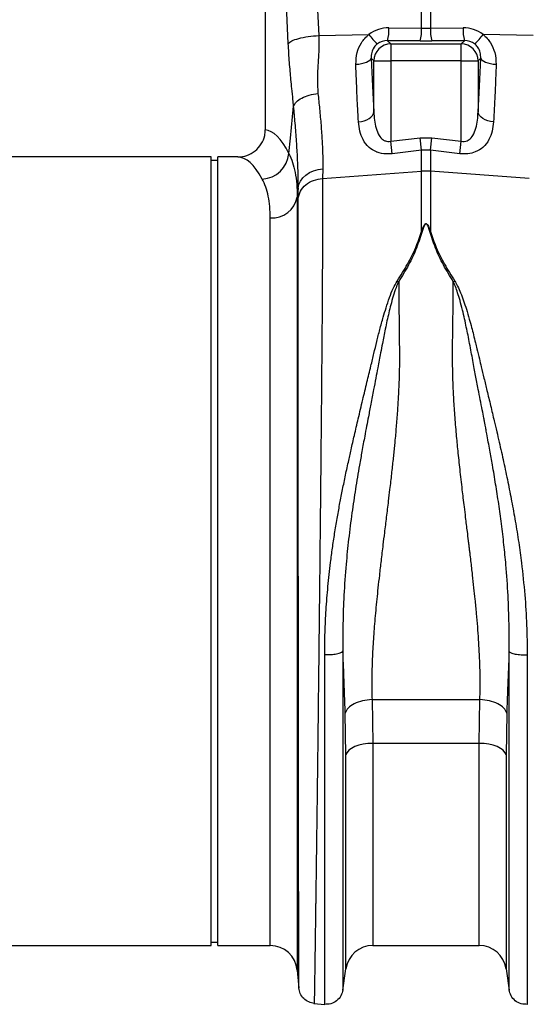
# Model space of a CAD drawing. Units: millimetres. Extents: x 484 to 11615, y 655 to 5017.
# Drawn here: x 8838 to 8988, y 2836 to 3127 of the extents above; entities that cross this region are included whole.
import ezdxf

# ---------------------------------------------------------------- set-up
doc = ezdxf.new("R2010")
doc.units = ezdxf.units.MM
doc.layers.get('0').update_dxf_attribs({"linetype": 'CONTINUOUS'})
doc.layers.add('ACO_DRAINAGE', color=7, linetype='CONTINUOUS')

# ---------------------------------------------------------------- blocks, each defined once
blk = doc.blocks.new('ACO_-_32800_-_FRONT')
at = {"layer": 'ACO_DRAINAGE', "linetype": 'Continuous'}
for p, q in [((-325.82, 332.91), (-322.96, 268.91)), ((-338.76, 330.5), (-338.76, 240.99)), ((-331.94, 266.5), (-334.8, 330.5)), ((-292.56, 271.07), (-292.56, 276.44)), ((-289.95, 276.44), (-289.95, 271.07)), ((-302.21, 271.15), (-292.56, 271.07)), ((-289.95, 271.07), (-280.3, 271.15)), ((-322.96, 268.91), (-308.12, 269.23)), ((-259.55, 268.91), (-274.4, 269.23)), ((-302.65, 267.37), (-301.68, 266.4)), ((-293, 267.3), (-302.65, 267.37)), ((-301.68, 266.4), (-280.84, 266.4)), ((-301.68, 266.4), (-301.68, 261.42)), ((-279.86, 267.37), (-289.51, 267.3)), ((-280.84, 266.4), (-279.86, 267.37)), ((-280.84, 261.42), (-280.84, 266.4)), ((-307.88, 261.57), (-307.58, 261.88)), ((-307.58, 261.88), (-307.44, 262.2)), ((-306.66, 261.42), (-307.44, 262.2)), ((-275.08, 262.2), (-275.86, 261.42)), ((-275.08, 262.2), (-274.93, 261.88)), ((-274.93, 261.88), (-274.64, 261.57)), ((-311.98, 260.39), (-311.12, 260.47)), ((-311.12, 260.47), (-310.3, 260.6)), ((-310.3, 260.6), (-309.54, 260.79)), ((-309.54, 260.79), (-308.87, 261.01)), ((-308.87, 261.01), (-308.31, 261.28)), ((-308.31, 261.28), (-307.88, 261.57)), ((-306.66, 261.42), (-301.68, 261.42)), ((-306.66, 246.35), (-306.66, 261.42)), ((-301.68, 261.42), (-301.68, 237.65)), ((-280.84, 261.42), (-301.68, 261.42)), ((-280.84, 261.42), (-275.86, 261.42)), ((-280.84, 237.65), (-280.84, 261.42)), ((-275.86, 261.42), (-275.86, 246.35)), ((-274.64, 261.57), (-274.2, 261.28)), ((-274.2, 261.28), (-273.64, 261.01)), ((-273.64, 261.01), (-272.97, 260.79)), ((-272.97, 260.79), (-272.22, 260.6)), ((-272.22, 260.6), (-271.39, 260.47)), ((-271.39, 260.47), (-270.53, 260.39)), ((-331.31, 238.6), (-330.36, 247.99)), ((-308.08, 244.38), (-307.52, 244.81)), ((-307.52, 244.81), (-307.08, 245.3)), ((-307.08, 245.3), (-306.79, 245.82)), ((-306.79, 245.82), (-306.66, 246.35)), ((-275.72, 245.82), (-275.86, 246.35)), ((-275.43, 245.3), (-275.72, 245.82)), ((-275, 244.81), (-275.43, 245.3)), ((-274.44, 244.38), (-275, 244.81)), ((-311.2, 243.35), (-310.33, 243.48)), ((-310.33, 243.48), (-309.51, 243.7)), ((-309.51, 243.7), (-308.75, 244)), ((-308.75, 244), (-308.08, 244.38)), ((-273.77, 244), (-274.44, 244.38)), ((-273.01, 243.7), (-273.77, 244)), ((-272.18, 243.48), (-273.01, 243.7)), ((-271.31, 243.35), (-272.18, 243.48)), ((-331.77, 234.04), (-331.31, 238.6)), ((-301.68, 237.65), (-293, 238.68)), ((-292.56, 235.02), (-293, 238.68)), ((-293, 238.68), (-289.51, 238.68)), ((-289.95, 235.02), (-289.51, 238.68)), ((-289.51, 238.68), (-280.84, 237.65)), ((-301.24, 233.96), (-301.68, 237.65)), ((-281.27, 233.96), (-280.84, 237.65)), ((-354.76, 233), (-435.63, 233)), ((-354.76, 116.5), (-354.76, 233)), ((-346.88, 233), (-352.76, 233)), ((-352.76, 116.5), (-352.76, 233)), ((-292.56, 235.02), (-301.24, 233.96)), ((-292.56, 228.79), (-292.56, 235.02)), ((-289.95, 235.02), (-292.56, 235.02)), ((-289.95, 235.02), (-289.95, 228.79)), ((-281.27, 233.96), (-289.95, 235.02)), ((-352.76, 232), (-354.76, 232)), ((-327.62, 226.83), (-326.73, 227.67)), ((-326.73, 227.67), (-325.66, 228.37)), ((-325.66, 228.37), (-324.45, 228.91)), ((-324.45, 228.91), (-323.14, 229.27)), ((-323.14, 229.27), (-321.76, 229.45)), ((-321.76, 229.45), (-321.79, 226.69)), ((-321.79, 226.69), (-292.56, 228.79)), ((-292.56, 211.02), (-292.56, 228.79)), ((-260.73, 226.69), (-289.95, 228.79)), ((-289.95, 228.79), (-289.95, 211.02)), ((-329.04, 223.79), (-328.8, 224.86)), ((-328.8, 224.86), (-328.32, 225.89)), ((-328.32, 225.89), (-327.62, 226.83)), ((-329.04, 223.79), (-329.3, 221.16)), ((-329.3, 221.16), (-329.3, -7.3)), ((-329.06, 220.7), (-329.04, 223.79)), ((-337.27, 0), (-337.27, 214.99)), ((-299.77, 196.34), (-299.33, 196.15)), ((-283.18, 196.15), (-282.75, 196.34)), ((-354.76, 0), (-354.76, 116.5)), ((-352.76, 0), (-352.76, 116.5)), ((-307.2, 72.65), (-275.32, 72.65)), ((-307.2, 72.65), (-307, 59.72)), ((-275.51, 59.72), (-275.32, 72.65)), ((-314.92, 56.37), (-315.12, 68.66)), ((-267.4, 68.66), (-267.59, 56.37)), ((-313.23, 58.26), (-314.02, 57.68)), ((-312.24, 58.76), (-313.23, 58.26)), ((-311.09, 59.17), (-312.24, 58.76)), ((-309.8, 59.47), (-311.09, 59.17)), ((-308.42, 59.65), (-309.8, 59.47)), ((-307, 59.72), (-308.42, 59.65)), ((-275.51, 59.72), (-307, 59.72)), ((-307, 59.72), (-307, 0)), ((-275.51, 0), (-275.51, 59.72)), ((-274.09, 59.65), (-275.51, 59.72)), ((-272.72, 59.47), (-274.09, 59.65)), ((-271.43, 59.17), (-272.72, 59.47)), ((-270.27, 58.76), (-271.43, 59.17)), ((-269.28, 58.26), (-270.27, 58.76)), ((-268.49, 57.68), (-269.28, 58.26)), ((-314.59, 57.04), (-314.92, 56.37)), ((-314.92, -6.87), (-314.92, 56.37)), ((-314.02, 57.68), (-314.59, 57.04)), ((-267.92, 57.04), (-268.49, 57.68)), ((-267.59, 56.37), (-267.92, 57.04)), ((-267.59, 56.37), (-267.59, -6.87)), ((-445.24, 0), (-354.76, 0)), ((-354.76, 1), (-352.76, 1)), ((-352.76, 0), (-337.27, 0)), ((-307, 0), (-275.51, 0)), ((-329.3, -7.3), (-328.83, -12.65)), ((-315.81, -13.15), (-314.92, -6.87)), ((-267.59, -6.87), (-266.7, -13.15)), ((-324.39, -17.1), (-321.19, -17.38))]:
    blk.add_line(p, q, dxfattribs=at)
for centre, radius, start, end in [((-314.33, 270.63), 12.13, 344.3994, 2.434), ((-304.68, 270.56), 12.13, 344.3994, 2.434), ((-277.83, 270.56), 12.13, 177.566, 195.6006), ((-268.19, 270.63), 12.13, 177.566, 195.6006), ((-295.44, 278.03), 15.43, 214.7742, 228.7353), ((-287.07, 278.03), 15.43, 311.2647, 325.2258), ((-301.63, 261.37), 5.03, 90.5081, 179.4919), ((-280.88, 261.37), 5.03, 0.5081, 89.4919), ((-340.02, 234.76), 8.28, 272.5667, 355.0163), ((-291.26, 210.63), 18.21, 85.882, 94.118), ((-336.77, 222.57), 7.6, 266.1938, 349.3338), ((-337.27, -8), 8, 5, 90), ((-275.51, -8), 8, 8.1085, 90), ((-307, -8), 8, 90, 171.8915)]:
    blk.add_arc(centre, radius, start, end, dxfattribs=at)
for centre, major_axis, ratio, start_param, end_param in [((-301.91, 260.89), (-5.96, 8.52), 0.960512, 5.683634, 6.313399), ((-291.26, 274.11), (15, 0), 0.203544, 4.625123, 4.799655), ((-280.6, 260.89), (5.96, 8.52), 0.960512, 6.252972, 6.882737), ((-302.35, 262.09), (-3.2, 4.4), 0.917893, 5.672178, 6.301943), ((-291.26, 269.13), (20, 0), 0.092178, 4.625123, 4.799655), ((-280.17, 262.09), (3.2, 4.4), 0.917893, 6.264428, 6.894193), ((-302.04, 286.52), (0, 66.36), 0.087491, 1.946058, 2.221027), ((-280.48, 286.52), (0, 66.36), 0.087491, 4.062158, 4.337127), ((-339, 116.5), (0, 124.5), 0.176327, 5.94729, 6.272027), ((-346.88, 116.5), (0, 116.5), 0.188435, 5.94729, 6.283185)]:
    blk.add_ellipse(centre, major_axis=major_axis, ratio=ratio, start_param=start_param, end_param=end_param, dxfattribs=at)
for points, knots in [([(-331.94, 266.5), (-331.66, 266.77), (-331.09, 267.32), (-328.98, 268.05), (-326.18, 268.64), (-324.02, 268.82), (-322.96, 268.91)], [0, 0, 0, 0, 0.243129, 0.5, 0.756871, 1, 1, 1, 1]), ([(-322.96, 268.91), (-322.94, 267.44), (-322.89, 264.48), (-323.18, 260.14), (-323.43, 255.88), (-323.26, 253.15), (-323.18, 251.79)], [0, 0, 0, 0, 0.248685, 0.498858, 0.749663, 1, 1, 1, 1]), ([(-311.98, 260.39), (-311.93, 261.55), (-311.82, 263.75), (-310.45, 266.84), (-309, 268.52), (-308.14, 269.21), (-308.12, 269.23)], [0, 0, 0, 0, 0.35848, 0.677881, 0.991885, 1, 1, 1, 1]), ([(-274.4, 269.23), (-274.38, 269.21), (-273.52, 268.52), (-272.07, 266.84), (-270.7, 263.75), (-270.59, 261.55), (-270.53, 260.39)], [0, 0, 0, 0, 0.008115, 0.322119, 0.64152, 1, 1, 1, 1]), ([(-330.36, 247.99), (-330.43, 248.66), (-330.6, 250.41), (-330.87, 253.01), (-331.15, 255.77), (-331.39, 258.35), (-331.61, 260.97), (-331.8, 263.69), (-331.89, 265.58), (-331.94, 266.5)], [0, 0, 0, 0, 0.112536, 0.291159, 0.438969, 0.574064, 0.715662, 0.860193, 1, 1, 1, 1]), ([(-305.62, 266.43), (-305.63, 266.42), (-305.99, 266.14), (-306.37, 265.75), (-306.95, 264.89), (-307.43, 263.75), (-307.44, 262.75), (-307.44, 262.2)], [0, 0, 0, 0, 0.007516, 0.254848, 0.301538, 0.616446, 1, 1, 1, 1]), ([(-275.08, 262.2), (-275.08, 262.75), (-275.09, 263.75), (-275.69, 265.19), (-276.38, 266.01), (-276.8, 266.36), (-276.89, 266.42), (-276.9, 266.43)], [0, 0, 0, 0, 0.383509, 0.698381, 0.941015, 0.992485, 1, 1, 1, 1]), ([(-311.2, 243.35), (-311.28, 244.7), (-311.44, 247.4), (-311.72, 252.99), (-311.88, 257.46), (-311.98, 260.39)], [0, 0, 0, 0, 0.255083, 0.511432, 1, 1, 1, 1]), ([(-270.53, 260.39), (-270.58, 258.85), (-270.69, 255.77), (-270.94, 249.96), (-271.16, 245.97), (-271.31, 243.35)], [0, 0, 0, 0, 0.255084, 0.511437, 1, 1, 1, 1]), ([(-323.18, 251.79), (-323.02, 250.26), (-322.68, 247.01), (-322.26, 242.33), (-321.94, 237.72), (-321.75, 233.37), (-321.76, 230.76), (-321.76, 229.45)], [0, 0, 0, 0, 0.181055, 0.382881, 0.584703, 0.792353, 1, 1, 1, 1]), ([(-329.04, 223.79), (-329.03, 225.15), (-329.02, 227.89), (-329.19, 232.54), (-329.48, 237.57), (-329.88, 242.74), (-330.21, 246.32), (-330.36, 247.99)], [0, 0, 0, 0, 0.201482, 0.402967, 0.610606, 0.818252, 1, 1, 1, 1]), ([(-306.66, 246.35), (-306.61, 245.52), (-306.52, 243.86), (-306.06, 241.5), (-305.29, 239.51), (-304.26, 238.25), (-303.31, 237.73), (-302.51, 237.53), (-301.98, 237.61), (-301.68, 237.65)], [0, 0, 0, 0, 0.21883, 0.437225, 0.645141, 0.795691, 0.870526, 0.925891, 1, 1, 1, 1]), ([(-280.84, 237.65), (-280.54, 237.61), (-279.93, 237.52), (-279.14, 237.76), (-278.22, 238.3), (-277.22, 239.51), (-276.45, 241.5), (-275.99, 243.86), (-275.9, 245.52), (-275.86, 246.35)], [0, 0, 0, 0, 0.074112, 0.147788, 0.204269, 0.354827, 0.562753, 0.781159, 1, 1, 1, 1]), ([(-301.24, 233.96), (-301.84, 233.91), (-303.4, 233.8), (-304.95, 234.15), (-306.65, 234.81), (-308.34, 235.87), (-309.95, 238.01), (-310.91, 240.58), (-311.1, 242.43), (-311.2, 243.35)], [0, 0, 0, 0, 0.096523, 0.249169, 0.258688, 0.423484, 0.623607, 0.811561, 1, 1, 1, 1]), ([(-271.31, 243.35), (-271.41, 242.43), (-271.6, 240.58), (-272.56, 238.01), (-274.17, 235.87), (-276.4, 234.48), (-278.28, 234), (-279.85, 233.85), (-280.67, 233.91), (-281.27, 233.96)], [0, 0, 0, 0, 0.18836, 0.376237, 0.576277, 0.741004, 0.86972, 0.903517, 1, 1, 1, 1]), ([(-346.88, 233), (-345.96, 233.09), (-344.1, 233.27), (-341.64, 234.68), (-339.81, 236.76), (-338.88, 239), (-338.79, 240.45), (-338.76, 240.99)], [0, 0, 0, 0, 0.219245, 0.438554, 0.655999, 0.869884, 1, 1, 1, 1]), ([(-331.77, 234.04), (-331.39, 233.19), (-330.64, 231.49), (-329.89, 228.44), (-329.39, 225.05), (-329.33, 222.46), (-329.3, 221.16)], [0, 0, 0, 0, 0.2476844, 0.4953629, 0.7476823, 1, 1, 1, 1]), ([(-337.27, 214.99), (-337.3, 216.13), (-337.36, 218.42), (-337.82, 221.45), (-338.55, 224.2), (-339.28, 225.73), (-339.64, 226.49)], [0, 0, 0, 0, 0.247392, 0.494785, 0.747388, 1, 1, 1, 1]), ([(-321.79, 226.69), (-321.79, 224.82), (-321.79, 221.04), (-321.81, 214.56), (-321.84, 207.37), (-321.89, 199.07), (-321.95, 189.59), (-322, 181.81), (-322.04, 176.63), (-322.06, 174.39), (-322.08, 172.1), (-322.1, 169.79), (-322.12, 167.44), (-322.14, 165.06), (-322.16, 162.65), (-322.19, 158.71), (-322.25, 152.91), (-322.32, 144.87), (-322.41, 135.8), (-322.51, 126.47), (-322.6, 117.03), (-322.7, 107.65), (-322.81, 97.72), (-322.92, 87.32), (-323.04, 76.71), (-323.16, 66.37), (-323.28, 56.74), (-323.38, 47.99), (-323.48, 40.11), (-323.57, 33.22), (-323.65, 27.23), (-323.72, 22.06), (-323.77, 18.41), (-323.8, 16.03), (-323.82, 14.69), (-323.84, 13.41), (-323.86, 12.19), (-323.87, 11.03), (-323.89, 9.93), (-323.93, 6.99), (-323.99, 2.52), (-324.07, -2.85), (-324.14, -7.35), (-324.19, -10.98), (-324.23, -13.77), (-324.27, -15.7), (-324.29, -16.89), (-324.29, -17.04), (-324.29, -17.11)], [0, 0, 0, 0, 0.028163, 0.057214, 0.087154, 0.117982, 0.15356, 0.190251, 0.197592, 0.204975, 0.212402, 0.219871, 0.227383, 0.234939, 0.242537, 0.250178, 0.271848, 0.296259, 0.32341, 0.353301, 0.379188, 0.406828, 0.436219, 0.467363, 0.500257, 0.533175, 0.564332, 0.593727, 0.621361, 0.647235, 0.669795, 0.690822, 0.710315, 0.716535, 0.72258, 0.728452, 0.73415, 0.739674, 0.745024, 0.7502, 0.783175, 0.81565, 0.847624, 0.879098, 0.910072, 0.940547, 0.970523, 1, 1, 1, 1]), ([(-328.84, -12.56), (-328.84, -12.52), (-328.84, -12.44), (-328.84, -11.91), (-328.84, -11.23), (-328.84, -10.42), (-328.85, -9.42), (-328.85, -8.08), (-328.85, -6.08), (-328.86, -3.31), (-328.86, 0.26), (-328.86, 4.14), (-328.87, 8.33), (-328.88, 13.08), (-328.88, 18.56), (-328.89, 24.98), (-328.9, 32.13), (-328.91, 40), (-328.92, 48.6), (-328.93, 57.92), (-328.94, 67.92), (-328.95, 78.54), (-328.96, 89.49), (-328.97, 100.45), (-328.98, 111.13), (-328.99, 121.82), (-329, 132.43), (-329.01, 140.41), (-329.02, 145.58), (-329.02, 148.15), (-329.02, 150.67), (-329.02, 153.15), (-329.02, 155.58), (-329.03, 160.58), (-329.03, 167.99), (-329.04, 177.46), (-329.05, 186.32), (-329.05, 194.53), (-329.06, 202.1), (-329.06, 208.98), (-329.06, 215.23), (-329.06, 218.89), (-329.06, 220.7)], [0, 0, 0, 0, 0.022276, 0.041722, 0.058338, 0.072125, 0.08707, 0.104068, 0.123117, 0.151925, 0.178342, 0.203859, 0.228477, 0.252196, 0.2802, 0.30917, 0.339101, 0.369992, 0.401837, 0.434635, 0.468381, 0.503072, 0.538479, 0.572658, 0.605614, 0.637351, 0.671453, 0.704037, 0.712322, 0.720504, 0.728582, 0.736556, 0.744427, 0.752194, 0.785541, 0.818203, 0.850184, 0.881488, 0.912118, 0.942078, 0.971371, 1, 1, 1, 1]), ([(-292.56, 211.02), (-292.42, 211.42), (-292.19, 212.1), (-291.84, 212.83), (-291.54, 213.17), (-291.39, 213.25), (-291.29, 213.28), (-291.21, 213.27), (-291.12, 213.25), (-290.92, 213.13), (-290.66, 212.78), (-290.31, 212.06), (-290.09, 211.43), (-289.95, 211.02)], [0, 0, 0, 0, 0.246338, 0.413772, 0.463734, 0.481682, 0.496447, 0.505871, 0.515896, 0.540109, 0.614009, 0.749895, 1, 1, 1, 1]), ([(-290.12, 211), (-290.25, 211.41), (-290.43, 212.04), (-290.74, 212.77), (-290.97, 213.11), (-291.14, 213.23), (-291.22, 213.25), (-291.27, 213.26), (-291.32, 213.25), (-291.38, 213.23), (-291.5, 213.14), (-291.76, 212.81), (-292.07, 212.08), (-292.27, 211.4), (-292.39, 211)], [0, 0, 0, 0, 0.253585, 0.393912, 0.46406, 0.486086, 0.494894, 0.503063, 0.509416, 0.516385, 0.533173, 0.581935, 0.750224, 1, 1, 1, 1]), ([(-299.77, 196.34), (-298.72, 198.01), (-296.66, 201.3), (-294.16, 206.22), (-293.1, 209.42), (-292.56, 211.02)], [0, 0, 0, 0, 0.339581, 0.670009, 1, 1, 1, 1]), ([(-292.39, 211), (-292.91, 209.37), (-293.96, 206.12), (-296.3, 201.11), (-298.32, 197.8), (-299.33, 196.15)], [0, 0, 0, 0, 0.333554, 0.667493, 1, 1, 1, 1]), ([(-283.18, 196.15), (-284.19, 197.8), (-286.21, 201.11), (-288.55, 206.12), (-289.6, 209.37), (-290.12, 211)], [0, 0, 0, 0, 0.332503, 0.666442, 1, 1, 1, 1]), ([(-289.95, 211.02), (-289.42, 209.42), (-288.35, 206.22), (-285.86, 201.3), (-283.79, 198.01), (-282.75, 196.34)], [0, 0, 0, 0, 0.329987, 0.660414, 1, 1, 1, 1]), ([(-321.19, 85.95), (-321.17, 88.15), (-321.13, 92.52), (-320.81, 99.25), (-320.26, 106.14), (-319.59, 112.23), (-318.9, 117.44), (-318.25, 121.76), (-317.54, 126.05), (-316.91, 129.55), (-316.39, 132.25), (-316, 134.27), (-315.58, 136.35), (-315.14, 138.47), (-314.68, 140.65), (-314.1, 143.33), (-313.35, 146.71), (-312.37, 150.97), (-311.21, 155.92), (-309.97, 161.15), (-308.71, 166.35), (-307.61, 170.91), (-306.64, 174.92), (-305.8, 178.51), (-304.89, 182.09), (-303.98, 185.4), (-303.03, 188.55), (-302.08, 191.38), (-301.07, 194.05), (-300.18, 195.63), (-299.78, 196.35)], [0, 0, 0, 0, 0.057148, 0.113902, 0.173152, 0.233912, 0.269891, 0.306854, 0.344811, 0.380503, 0.397533, 0.415076, 0.433134, 0.451708, 0.470797, 0.490404, 0.522458, 0.560361, 0.604125, 0.655694, 0.702914, 0.747974, 0.783391, 0.817037, 0.8512, 0.888171, 0.915631, 0.946909, 0.975918, 1, 1, 1, 1]), ([(-299.34, 196.16), (-299.61, 195.56), (-300.24, 194.17), (-300.96, 191.87), (-301.64, 189.39), (-302.24, 186.95), (-302.79, 184.57), (-303.28, 182.26), (-303.74, 180.02), (-304.19, 177.67), (-304.63, 175.33), (-305.07, 172.94), (-305.55, 170.44), (-306.1, 167.55), (-306.79, 163.97), (-307.52, 160.18), (-308.21, 156.57), (-308.82, 153.41), (-309.46, 150.01), (-310.16, 146.18), (-311.08, 140.98), (-312.1, 134.93), (-313.19, 127.63), (-314.13, 120.21), (-314.96, 112.07), (-315.54, 103.71), (-315.85, 95.09), (-315.82, 89.64), (-315.81, 86.93)], [0, 0, 0, 0, 0.019688, 0.046073, 0.072649, 0.096952, 0.120511, 0.144547, 0.165777, 0.186663, 0.212945, 0.233363, 0.254919, 0.283995, 0.314915, 0.354653, 0.388537, 0.413678, 0.440437, 0.48039, 0.516337, 0.578669, 0.640136, 0.707635, 0.772049, 0.852249, 0.926519, 1, 1, 1, 1]), ([(-299.33, 196.17), (-299.32, 195.15), (-299.3, 193.12), (-299.27, 190), (-299.24, 186.82), (-299.2, 183.16), (-299.16, 179.88), (-299.13, 177.21), (-299.12, 175.84), (-299.11, 174.77), (-299.11, 173.61), (-299.11, 172.13), (-299.14, 170.47), (-299.17, 168.78), (-299.25, 166.25), (-299.41, 162.8), (-299.67, 158.37), (-300.01, 153.87), (-300.33, 150.23), (-300.6, 147.51), (-300.79, 145.59), (-301, 143.58), (-301.22, 141.49), (-301.47, 139.32), (-301.72, 137.06), (-302.04, 134.38), (-302.46, 130.87), (-302.98, 126.61), (-303.51, 122.3), (-304.03, 118), (-304.53, 113.81), (-305.02, 109.58), (-305.44, 105.8), (-305.92, 101.23), (-306.42, 95.92), (-306.88, 89.78), (-307.18, 83.86), (-307.32, 78.11), (-307.24, 74.44), (-307.2, 72.65)], [0, 0, 0, 0, 0.027557, 0.055143, 0.082758, 0.110402, 0.148782, 0.165237, 0.176475, 0.182495, 0.191575, 0.204901, 0.218344, 0.231906, 0.245586, 0.278949, 0.313715, 0.349894, 0.384094, 0.398224, 0.412998, 0.428414, 0.444473, 0.461175, 0.478521, 0.49651, 0.522875, 0.559399, 0.594669, 0.622769, 0.65928, 0.692442, 0.722257, 0.748723, 0.801583, 0.850804, 0.900386, 0.951321, 1, 1, 1, 1]), ([(-275.32, 72.65), (-275.29, 73.74), (-275.23, 75.97), (-275.24, 79.45), (-275.32, 83.1), (-275.48, 86.77), (-275.71, 90.46), (-275.98, 94.19), (-276.32, 98.16), (-276.68, 102.01), (-277.08, 105.8), (-277.5, 109.6), (-277.9, 113.03), (-278.2, 115.59), (-278.37, 116.93), (-278.45, 117.62), (-278.49, 117.97), (-278.51, 118.14), (-278.52, 118.23), (-278.53, 118.27), (-278.53, 118.3), (-278.53, 118.31), (-278.53, 118.31), (-278.53, 118.31), (-278.54, 118.32), (-278.54, 118.32), (-278.54, 118.32), (-278.54, 118.32), (-278.54, 118.32), (-278.54, 118.32), (-278.59, 118.74), (-278.75, 120.06), (-279.08, 122.77), (-279.49, 126.1), (-279.9, 129.45), (-280.23, 132.19), (-280.67, 135.9), (-281.19, 140.52), (-281.77, 145.99), (-282.29, 151.34), (-282.73, 156.65), (-283.07, 161.96), (-283.37, 168.32), (-283.44, 176.73), (-283.26, 186.56), (-283.21, 193.11), (-283.18, 196.15)], [0, 0, 0, 0, 0.029869, 0.060634, 0.092307, 0.124898, 0.154228, 0.185012, 0.217255, 0.250962, 0.277968, 0.30798, 0.340999, 0.358638, 0.367739, 0.372361, 0.374689, 0.375857, 0.376443, 0.376736, 0.376882, 0.376956, 0.376992, 0.377011, 0.37702, 0.377024, 0.377027, 0.377028, 0.377028, 0.377029, 0.377029, 0.386812, 0.407784, 0.439944, 0.463927, 0.484991, 0.503134, 0.549351, 0.591417, 0.629334, 0.673293, 0.714909, 0.754197, 0.824149, 0.918544, 1, 1, 1, 1]), ([(-266.71, 86.87), (-266.69, 89.58), (-266.67, 95.01), (-266.97, 103.6), (-267.51, 111.43), (-268.21, 118.52), (-268.92, 124.52), (-269.75, 130.49), (-270.65, 136.29), (-271.53, 141.58), (-272.42, 146.53), (-273.03, 149.85), (-273.41, 151.85), (-273.52, 152.44), (-273.63, 153.02), (-273.77, 153.78), (-273.95, 154.73), (-274.24, 156.24), (-274.66, 158.45), (-275.21, 161.29), (-275.74, 164.01), (-276.2, 166.41), (-276.59, 168.46), (-277.16, 171.44), (-277.9, 175.42), (-278.82, 180.32), (-279.69, 184.45), (-280.48, 187.85), (-281.15, 190.43), (-281.84, 192.75), (-282.47, 194.62), (-282.97, 195.68), (-283.18, 196.14)], [0, 0, 0, 0, 0.073217, 0.147195, 0.22713, 0.278271, 0.331958, 0.383358, 0.434344, 0.484152, 0.522905, 0.566156, 0.573162, 0.576762, 0.582001, 0.588885, 0.597419, 0.607608, 0.629925, 0.657541, 0.685713, 0.705224, 0.724326, 0.743014, 0.789264, 0.837581, 0.885111, 0.911772, 0.940497, 0.96476, 0.984578, 1, 1, 1, 1]), ([(-282.75, 196.34), (-282.46, 195.85), (-281.8, 194.73), (-280.98, 192.77), (-280.13, 190.5), (-279.28, 187.91), (-278.5, 185.28), (-277.81, 182.75), (-277.2, 180.42), (-276.68, 178.32), (-276.11, 175.94), (-275.54, 173.57), (-274.85, 170.67), (-274.1, 167.56), (-273.18, 163.74), (-272.17, 159.53), (-271.2, 155.47), (-270.35, 151.87), (-269.64, 148.8), (-268.96, 145.81), (-268.09, 141.87), (-267.07, 137.05), (-265.91, 131.2), (-264.84, 125.25), (-263.86, 119.17), (-262.87, 111.93), (-262.02, 103.78), (-261.43, 94.69), (-261.36, 88.81), (-261.32, 85.89)], [0, 0, 0, 0, 0.016646, 0.038029, 0.062727, 0.088329, 0.117624, 0.142412, 0.163538, 0.186365, 0.203348, 0.23225, 0.254069, 0.285553, 0.319417, 0.360336, 0.401238, 0.429721, 0.4572, 0.483679, 0.509159, 0.561465, 0.610465, 0.661619, 0.715513, 0.766926, 0.847224, 0.924217, 1, 1, 1, 1]), ([(-321.19, 85.95), (-320.58, 85.95), (-319.31, 85.96), (-317.58, 86.17), (-316.27, 86.51), (-315.96, 86.79), (-315.81, 86.93)], [0, 0, 0, 0, 0.240796, 0.5, 0.759204, 1, 1, 1, 1]), ([(-321.19, -17.38), (-321.19, -17.29), (-321.19, -17.11), (-321.19, -15.65), (-321.19, -13.33), (-321.19, -10.08), (-321.19, -5.95), (-321.19, -0.95), (-321.19, 4.86), (-321.19, 11.46), (-321.19, 18.8), (-321.19, 26.82), (-321.19, 35.47), (-321.19, 44.69), (-321.19, 54.42), (-321.19, 64.58), (-321.19, 75.09), (-321.19, 82.33), (-321.19, 85.95)], [0, 0, 0, 0, 0.0625, 0.125, 0.1875, 0.25, 0.3125, 0.375, 0.4375, 0.5, 0.5625, 0.625, 0.6875, 0.75, 0.8125, 0.875, 0.9375, 1, 1, 1, 1]), ([(-315.12, 68.66), (-315.16, 69.79), (-315.23, 72.09), (-315.36, 75.65), (-315.5, 79.4), (-315.65, 83.17), (-315.76, 85.71), (-315.81, 86.93)], [0, 0, 0, 0, 0.190049, 0.387498, 0.592606, 0.805636, 1, 1, 1, 1]), ([(-315.81, 86.92), (-315.81, 83.42), (-315.81, 76.41), (-315.81, 66.24), (-315.81, 56.4), (-315.81, 46.99), (-315.81, 38.06), (-315.81, 29.69), (-315.81, 21.92), (-315.81, 14.82), (-315.81, 8.43), (-315.81, 2.8), (-315.81, -2.04), (-315.81, -6.04), (-315.81, -9.18), (-315.81, -11.43), (-315.81, -12.84), (-315.81, -13.02), (-315.81, -13.1)], [0, 0, 0, 0, 0.0625, 0.125, 0.1875, 0.25, 0.3125, 0.375, 0.4375, 0.5, 0.5625, 0.625, 0.6875, 0.75, 0.8125, 0.875, 0.9375, 1, 1, 1, 1]), ([(-266.71, 86.87), (-266.77, 85.31), (-266.9, 82.11), (-267.08, 77.46), (-267.25, 72.95), (-267.35, 70.07), (-267.4, 68.66)], [0, 0, 0, 0, 0.251272, 0.513515, 0.762916, 1, 1, 1, 1]), ([(-266.71, 86.87), (-266.56, 86.74), (-266.24, 86.45), (-264.94, 86.12), (-263.2, 85.9), (-261.93, 85.9), (-261.32, 85.89)], [0, 0, 0, 0, 0.240796, 0.5, 0.759204, 1, 1, 1, 1]), ([(-266.71, -13.1), (-266.71, -13.02), (-266.71, -12.84), (-266.71, -11.43), (-266.71, -9.18), (-266.71, -6.04), (-266.71, -2.04), (-266.71, 2.79), (-266.71, 8.41), (-266.71, 14.8), (-266.71, 21.9), (-266.71, 29.66), (-266.71, 38.03), (-266.71, 46.95), (-266.71, 56.36), (-266.71, 66.19), (-266.71, 76.36), (-266.71, 83.37), (-266.71, 86.87)], [0, 0, 0, 0, 0.0625, 0.125, 0.1875, 0.25, 0.3125, 0.375, 0.4375, 0.5, 0.5625, 0.625, 0.6875, 0.75, 0.8125, 0.875, 0.9375, 1, 1, 1, 1]), ([(-261.32, 85.89), (-261.32, 82.28), (-261.32, 75.04), (-261.32, 64.53), (-261.32, 54.38), (-261.32, 44.66), (-261.32, 35.44), (-261.32, 26.8), (-261.32, 18.78), (-261.32, 11.44), (-261.32, 4.85), (-261.32, -0.96), (-261.32, -5.95), (-261.32, -10.08), (-261.32, -13.33), (-261.32, -15.65), (-261.32, -17.11), (-261.32, -17.29), (-261.32, -17.38)], [0, 0, 0, 0, 0.0625, 0.125, 0.1875, 0.25, 0.3125, 0.375, 0.4375, 0.5, 0.5625, 0.625, 0.6875, 0.75, 0.8125, 0.875, 0.9375, 1, 1, 1, 1]), ([(-324.29, -17.11), (-324.85, -17), (-326, -16.79), (-327.46, -15.73), (-328.52, -14.27), (-328.74, -13.12), (-328.84, -12.56)], [0, 0, 0, 0, 0.2422222, 0.4999928, 0.7577678, 1, 1, 1, 1]), ([(-315.81, -13.1), (-315.96, -13.7), (-316.27, -14.93), (-317.58, -16.41), (-319.31, -17.34), (-320.58, -17.37), (-321.19, -17.38)], [0, 0, 0, 0, 0.240796, 0.5, 0.759203, 1, 1, 1, 1]), ([(-261.32, -17.38), (-261.93, -17.37), (-263.2, -17.34), (-264.94, -16.41), (-266.24, -14.93), (-266.56, -13.7), (-266.71, -13.1)], [0, 0, 0, 0, 0.240797, 0.5, 0.759204, 1, 1, 1, 1])]:
    blk.add_open_spline(points, degree=3, knots=knots, dxfattribs=at)
for points in [[(-330.36, 247.99), (-330.14, 248.42), (-329.71, 249.29), (-328.02, 250.45), (-325.8, 251.36), (-324.06, 251.65), (-323.18, 251.79)], [(-329.06, 220.7), (-328.89, 221.46), (-328.53, 222.97), (-326.85, 224.87), (-324.55, 226.25), (-322.71, 226.54), (-321.79, 226.69)], [(-292.56, 211.02), (-292.54, 211.01), (-292.48, 211.01), (-292.42, 211), (-292.39, 211)], [(-290.12, 211), (-290.1, 211), (-290.04, 211.01), (-289.98, 211.01), (-289.95, 211.02)], [(-307.2, 72.65), (-308.15, 72.57), (-310.06, 72.42), (-312.55, 71.51), (-314.43, 70.22), (-314.89, 69.18), (-315.12, 68.66)], [(-267.4, 68.66), (-267.63, 69.18), (-268.09, 70.22), (-269.97, 71.51), (-272.45, 72.42), (-274.36, 72.57), (-275.32, 72.65)]]:
    blk.add_open_spline(points, degree=3, dxfattribs=at)
blk = doc.blocks.new('Z$W@#78B36309')
at = {"layer": 'ACO_DRAINAGE', "color": 7, "linetype": 'Continuous', "lineweight": 0}
blk.add_blockref('ACO_-_32800_-_FRONT', (2324.26, 2198.03), dxfattribs=at)

msp = doc.modelspace()

# ---------------------------------------------------------------- block references
msp.add_blockref('Z$W@#78B36309', (6924.94, 655.35))

doc.saveas('drawing.dxf')
